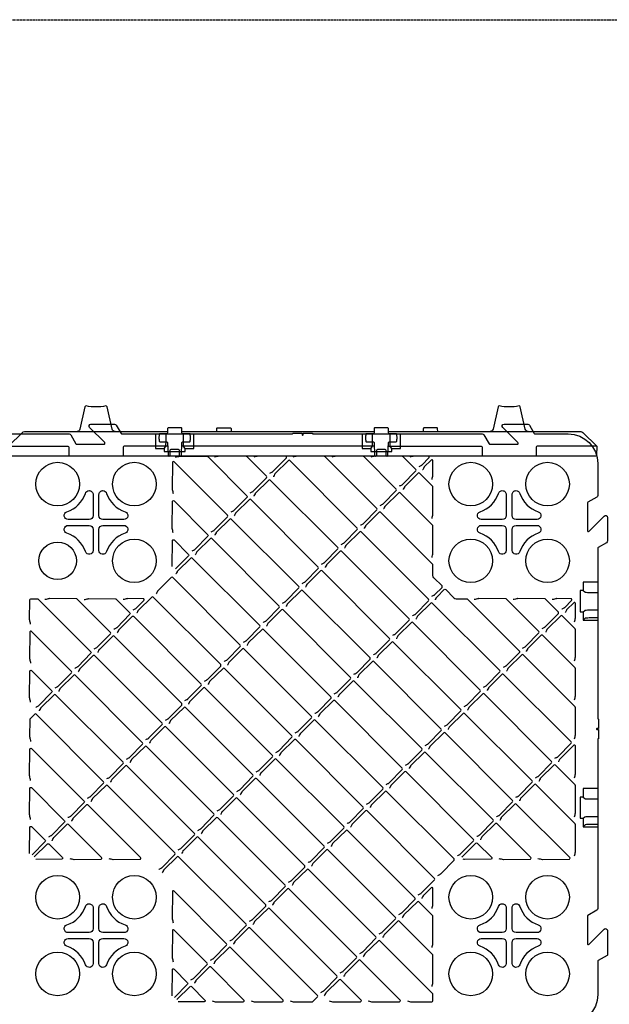
# Model space of a CAD drawing. Units: millimetres. Extents: x 56 to 25235, y -42 to 7968.
# Drawn here: x 4096 to 4695, y 1992 to 2993 of the extents above; entities that cross this region are included whole.
import ezdxf

# ---------------------------------------------------------------- set-up
doc = ezdxf.new("R2010")
doc.units = ezdxf.units.MM
doc.linetypes.add('DASHEDX2', pattern=[1.5, 1, -0.5])
doc.layers.add('StormBox Clips', color=150, linetype='Continuous')

msp = doc.modelspace()

# ---------------------------------------------------------------- linework, layer by layer
for p, q in [((4261.011, 2574.126), (4456.382, 2574.126)), ((4244.84, 2563.097), (4244.84, 2571.695)), ((4262.552, 2563.097), (4262.552, 2571.695)), ((4454.84, 2563.097), (4454.84, 2571.695)), ((4472.552, 2563.097), (4472.552, 2571.695)), ((4242.933, 2557.014), (4244.372, 2558.454)), ((4456.579, 2559.126), (4260.813, 2559.126)), ((4264.459, 2557.014), (4263.02, 2558.454)), ((4452.933, 2557.014), (4454.372, 2558.454)), ((4474.459, 2557.014), (4473.02, 2558.454)), ((4669.015, 2412.458), (4670.454, 2411.019)), ((4675.098, 2410.551), (4683.696, 2410.551)), ((4675.098, 2392.84), (4683.696, 2392.839)), ((4669.015, 2390.932), (4670.454, 2392.371)), ((4671.013, 2384.255), (4669.015, 2382.257)), ((4683.696, 2384.583), (4675.098, 2384.583)), ((4669.015, 2202.458), (4670.454, 2201.019)), ((4675.098, 2200.551), (4683.696, 2200.551)), ((4669.015, 2180.932), (4670.454, 2182.371)), ((4675.098, 2182.84), (4683.696, 2182.839)), ((4671.013, 2174.255), (4669.015, 2172.257)), ((4683.696, 2174.583), (4675.098, 2174.583))]:
    msp.add_line(p, q)
for points in [[(4193.009, 2574.126, -0.35064068), (4190.083, 2576.466), (4184.914, 2599.385, 0.40848178), (4183.738, 2600.145, -0.10144858), (4163.655, 2600.145, 0.40848178), (4162.478, 2599.385), (4157.309, 2576.466, -0.35064068), (4154.383, 2574.126)], [(4613.009, 2574.126, -0.35064068), (4610.083, 2576.466), (4604.914, 2599.385, 0.40848178), (4603.738, 2600.145, -0.10144858), (4583.655, 2600.145, 0.40848178), (4582.478, 2599.385), (4577.309, 2576.466, -0.35064068), (4574.383, 2574.126)], [(4020.047, 2571.695), (4146.279, 2571.695, -0.26794919), (4148.011, 2570.695), (4153.207, 2561.695, 0.26794919), (4154.073, 2561.195), (4181.782, 2561.195, 0.66817864), (4182.489, 2562.902), (4167.11, 2578.281, -0.66817864), (4168.525, 2581.695), (4192.541, 2581.695, -0.26794919), (4194.273, 2580.695), (4199.181, 2572.195, 0.26794919), (4200.047, 2571.695), (4373.477, 2571.695), (4373.696, 2572.621), (4383.096, 2572.621), (4383.096, 2571.121, 0.41421356), (4383.596, 2570.621), (4383.796, 2570.621, 0.41421356), (4384.296, 2571.121), (4384.296, 2572.621), (4393.696, 2572.621), (4393.696, 2571.695), (4566.279, 2571.695, -0.26794919), (4568.011, 2570.695), (4573.207, 2561.695, 0.26794919), (4574.073, 2561.195), (4601.782, 2561.195, 0.66817864), (4602.489, 2562.902), (4587.11, 2578.281, -0.66817864), (4588.525, 2581.695), (4612.541, 2581.695, -0.26794919), (4614.273, 2580.695), (4619.181, 2572.195, 0.26794919), (4620.047, 2571.695), (4653.696, 2571.695, -0.41421356), (4683.696, 2541.695), (4683.696, 2509.112, -0.26794919), (4682.696, 2507.38), (4673.696, 2502.184, 0.26794919), (4673.196, 2501.318), (4673.196, 2473.609, 0.66817864), (4674.903, 2472.902), (4690.282, 2488.281, -0.66817864), (4693.696, 2486.867), (4693.696, 2462.85, -0.26794919), (4692.696, 2461.118), (4684.196, 2456.21, 0.26794919), (4683.696, 2455.344), (4683.696, 2281.914), (4684.621, 2281.695), (4684.621, 2272.295), (4683.121, 2272.295, 0.41421356), (4682.621, 2271.795), (4682.621, 2271.595, 0.41421356), (4683.121, 2271.095), (4684.621, 2271.095), (4684.621, 2261.695), (4683.696, 2261.695), (4683.696, 2089.112, -0.26794919), (4682.696, 2087.38), (4673.696, 2082.184, 0.26794919), (4673.196, 2081.318), (4673.196, 2053.609, 0.66817864), (4674.903, 2052.902), (4690.282, 2068.281, -0.66817864), (4693.696, 2066.867), (4693.696, 2042.273, -0.26794919), (4693.196, 2041.407), (4684.196, 2036.21, 0.26794919), (4683.696, 2035.344), (4683.696, 2001.695, -0.41421356), (4653.696, 1971.695)], [(4471.011, 2574.126), (4666.453, 2574.126, -0.19891237), (4668.575, 2573.247), (4682.696, 2559.126), (4682.617, 2550.117, -0.41165989), (4681.618, 2549.126), (4085.775, 2549.126, -0.41165989), (4084.775, 2550.117), (4084.696, 2559.126), (4098.817, 2573.247, -0.19891237), (4100.939, 2574.126), (4246.382, 2574.126)], [(4296.382, 2574.126), (4296.429, 2576.843), (4296.438, 2577.335, -0.4091108), (4296.937, 2577.826), (4310.455, 2577.826, -0.4091108), (4310.955, 2577.335), (4310.963, 2576.843), (4311.011, 2574.126)], [(4521.011, 2574.126), (4520.963, 2576.843), (4520.955, 2577.335, 0.4091108), (4520.455, 2577.826), (4506.937, 2577.826, 0.4091108), (4506.438, 2577.335), (4506.429, 2576.843), (4506.382, 2574.126)], [(4084.696, 2559.126), (4145.109, 2559.126), (4145.118, 2559.126, -0.41165989), (4146.117, 2558.135), (4146.196, 2549.126)], [(4246.579, 2559.126), (4202.283, 2559.126), (4202.275, 2559.126, 0.41165989), (4201.275, 2558.135), (4201.196, 2549.126)], [(4470.813, 2559.126), (4565.109, 2559.126), (4565.118, 2559.126, -0.41165989), (4566.117, 2558.135), (4566.196, 2549.126)], [(4682.696, 2559.126), (4622.275, 2559.126, 0.41165989), (4621.275, 2558.135), (4621.196, 2549.126)], [(4290.871, 2472.246, 0.00172645), (4293.387, 2473.509, 0.08155099), (4293.91, 2473.891), (4307.343, 2487.561, 0.41165989), (4307.337, 2488.969), (4253.011, 2543.294, 0.66593567), (4251.304, 2542.593), (4251.136, 2515.555, 0.05232616), (4251.177, 2515.14, 0.01065517), (4252.123, 2510.995)], [(4254.617, 2548.173, -0.01131613), (4258.791, 2549.12, -0.0516602), (4259.201, 2549.16), (4286.579, 2548.992, -0.19731896), (4287.28, 2548.699), (4327.174, 2508.805, -0.41165989), (4327.18, 2507.397), (4313.747, 2493.728, -0.08155099), (4313.224, 2493.346, -0.00172645), (4310.708, 2492.083)], [(4330.545, 2511.919, 0.00172645), (4333.061, 2513.182, 0.08155099), (4333.584, 2513.565), (4347.016, 2527.234, 0.41165989), (4347.01, 2528.642), (4326.953, 2548.699, 0.19731896), (4326.252, 2548.992), (4298.875, 2549.16, 0.0516602), (4298.464, 2549.12, 0.01131613), (4294.291, 2548.173)], [(4350.381, 2531.756, 0.00172645), (4352.897, 2533.019, 0.08155099), (4353.42, 2533.401), (4367.169, 2547.327, 0.66795801), (4366.462, 2549.034), (4338.548, 2549.16, 0.0516602), (4338.138, 2549.12, 0.01131613), (4333.964, 2548.173)], [(4442.67, 2479.14, 0.00172645), (4445.186, 2480.403, 0.08155099), (4445.709, 2480.786), (4459.142, 2494.455, 0.41165989), (4459.136, 2495.863), (4406.3, 2548.699, 0.19731896), (4405.599, 2548.992), (4378.221, 2549.16, 0.0516602), (4377.811, 2549.12, 0.01131613), (4373.637, 2548.173)], [(4462.507, 2498.977, 0.00172645), (4465.023, 2500.24, 0.08155099), (4465.546, 2500.622), (4478.979, 2514.292, 0.41165989), (4478.973, 2515.7), (4445.973, 2548.699, 0.19731896), (4445.272, 2548.992), (4417.895, 2549.16, 0.0516602), (4417.484, 2549.12, 0.01131613), (4413.311, 2548.173)], [(4482.344, 2518.814, 0.00172645), (4484.86, 2520.077, 0.08155099), (4485.383, 2520.459), (4498.815, 2534.128, 0.41165989), (4498.809, 2535.536), (4485.647, 2548.699, 0.19731896), (4484.946, 2548.992), (4457.568, 2549.16, 0.0516602), (4457.158, 2549.12, 0.01131613), (4452.984, 2548.173)], [(4502.18, 2538.65, 0.00172645), (4504.696, 2539.913, 0.08155099), (4505.219, 2540.296), (4512.167, 2547.365, 0.66795801), (4511.46, 2549.072), (4497.241, 2549.16, 0.0516602), (4496.831, 2549.12, 0.01131613), (4492.657, 2548.173)], [(4515.27, 2525.561, 0.01233702), (4516.217, 2529.744, 0.05108202), (4516.256, 2530.149), (4516.169, 2544.363, 0.66795801), (4514.462, 2545.07), (4507.394, 2538.125, 0.0809358), (4507.013, 2537.606), (4506.443, 2536.487), (4505.892, 2535.375), (4505.752, 2535.094), (4505.747, 2535.084)], [(4402.997, 2439.467, 0.00172645), (4405.513, 2440.73, 0.08155099), (4406.036, 2441.112), (4419.469, 2454.782, 0.41165989), (4419.463, 2456.19), (4350.834, 2524.818, 0.41165989), (4349.426, 2524.825), (4335.758, 2511.394, 0.0809358), (4335.378, 2510.875), (4334.808, 2509.756), (4334.256, 2508.644), (4334.116, 2508.363), (4334.111, 2508.353)], [(4162.884, 2511.304, -0.32286808), (4166.696, 2514.052, -0.41422467), (4170.714, 2510.034), (4170.714, 2488.695, -0.41421356), (4166.696, 2484.677), (4145.357, 2484.677, -0.85087447), (4144.087, 2492.507, 0.23615454), (4162.884, 2511.304)], [(4582.884, 2511.304, -0.32286808), (4586.696, 2514.052, -0.41422467), (4590.714, 2510.034), (4590.714, 2488.695, -0.41421356), (4586.696, 2484.677), (4565.357, 2484.677, -0.85087447), (4564.087, 2492.507, 0.23615454), (4582.884, 2511.304)], [(4252.123, 2471.322, -0.01065841), (4251.177, 2475.466, -0.05232433), (4251.136, 2475.882), (4251.304, 2502.92, -0.66593567), (4253.011, 2503.621), (4287.5, 2469.132, -0.41165989), (4287.506, 2467.724), (4274.074, 2454.055, -0.08155099), (4273.551, 2453.672, -0.00172645), (4271.035, 2452.409)], [(4515.27, 2446.214, 0.01233702), (4516.217, 2450.397, 0.05108202), (4516.256, 2450.803), (4516.088, 2478.176, 0.19731896), (4515.795, 2478.877), (4482.796, 2511.876, 0.41165989), (4481.388, 2511.882), (4467.72, 2498.451, 0.0809358), (4467.34, 2497.933), (4466.77, 2496.814), (4466.219, 2495.701), (4466.078, 2495.421), (4466.073, 2495.411)], [(4251.14, 2436.778), (4251.304, 2463.247, -0.66593567), (4253.011, 2463.948), (4267.664, 2449.295, -0.41165989), (4267.67, 2447.887), (4254.466, 2434.451)], [(4475.449, 2367.015, 0.00172645), (4477.965, 2368.278, 0.08155099), (4478.488, 2368.66), (4491.921, 2382.329, 0.41165989), (4491.915, 2383.737), (4423.286, 2452.366, 0.41165989), (4421.878, 2452.372), (4408.21, 2438.941, 0.0809358), (4407.83, 2438.423), (4407.26, 2437.304), (4406.709, 2436.191), (4406.568, 2435.911), (4406.563, 2435.901)], [(4323.65, 2360.12, 0.00172645), (4326.166, 2361.383, 0.08155099), (4326.689, 2361.766), (4340.122, 2375.435, 0.41165989), (4340.116, 2376.843), (4271.487, 2445.472, 0.41165989), (4270.079, 2445.478), (4256.412, 2432.047, 0.0809358), (4256.031, 2431.528), (4255.461, 2430.409), (4254.91, 2429.297), (4254.77, 2429.016), (4254.765, 2429.006)], [(4455.613, 2347.178, 0.00172645), (4458.129, 2348.441, 0.08155099), (4458.652, 2348.824), (4472.084, 2362.493, 0.41165989), (4472.078, 2363.901), (4403.449, 2432.53, 0.41165989), (4402.041, 2432.536), (4388.374, 2419.105, 0.0809358), (4387.993, 2418.586), (4387.423, 2417.467), (4386.872, 2416.355), (4386.732, 2416.074), (4386.727, 2416.064)], [(4518.689, 2403.122), (4518.694, 2403.132), (4518.834, 2403.412), (4519.386, 2404.525), (4519.956, 2405.644, -0.0809358), (4520.336, 2406.162), (4527.737, 2413.435, -0.41419266), (4529.151, 2413.435), (4537.554, 2405.032, 0.19731896), (4539.657, 2404.154), (4550.504, 2404.087, -0.19731896), (4551.204, 2403.794), (4604.04, 2350.958, -0.41165989), (4604.047, 2349.55), (4590.614, 2335.881, -0.08155099), (4590.091, 2335.499, -0.00172645), (4587.575, 2334.236)], [(4107.218, 2378.186, -0.0106641), (4106.273, 2382.331, -0.05232112), (4106.232, 2382.747), (4106.358, 2403.129, -0.41416132), (4107.358, 2404.129), (4114.049, 2404.129, -0.19891237), (4114.756, 2403.836), (4168.48, 2350.112, -0.41165989), (4168.486, 2348.704), (4155.054, 2335.035, -0.08155099), (4154.531, 2334.652, -0.00172645), (4152.015, 2333.389)], [(4171.851, 2353.226, 0.00172645), (4174.367, 2354.489, 0.08155099), (4174.891, 2354.872), (4188.323, 2368.541, 0.41165989), (4188.317, 2369.949), (4154.471, 2403.794, 0.19731896), (4153.77, 2404.087), (4126.393, 2404.255, 0.05165021), (4125.983, 2404.215, 0.01133378), (4121.809, 2403.269)], [(4161.482, 2403.269, -0.01133378), (4165.656, 2404.215, -0.05165021), (4166.066, 2404.255), (4193.444, 2404.087, -0.19731896), (4194.145, 2403.794), (4208.154, 2389.785, -0.41165989), (4208.16, 2388.377), (4194.727, 2374.708, -0.08155099), (4194.204, 2374.326, -0.00172645), (4191.688, 2373.063)], [(4211.525, 2392.899, 0.00172645), (4214.041, 2394.162, 0.08155099), (4214.564, 2394.545), (4222.333, 2402.451, 0.66795801), (4221.626, 2404.158), (4205.739, 2404.255, 0.05165021), (4205.329, 2404.215, 0.01133378), (4201.155, 2403.269)], [(4283.977, 2320.447, 0.00172645), (4286.493, 2321.71, 0.08155099), (4287.016, 2322.093), (4300.449, 2335.762, 0.41165989), (4300.443, 2337.17), (4231.814, 2405.799, 0.41165989), (4230.406, 2405.805), (4216.738, 2392.374, 0.0809358), (4216.358, 2391.855), (4215.788, 2390.736), (4215.237, 2389.624), (4215.096, 2389.343), (4215.091, 2389.333)], [(4607.412, 2354.073, 0.00172645), (4609.927, 2355.335, 0.08155099), (4610.451, 2355.718), (4623.883, 2369.387, 0.41165989), (4623.877, 2370.795), (4590.878, 2403.794, 0.19731896), (4590.177, 2404.087), (4562.799, 2404.255, 0.05165021), (4562.389, 2404.215, 0.01133378), (4558.215, 2403.269)], [(4627.248, 2373.909, 0.00172645), (4629.764, 2375.172, 0.08155099), (4630.287, 2375.555), (4643.72, 2389.224, 0.41165989), (4643.714, 2390.632), (4630.551, 2403.794, 0.19731896), (4629.85, 2404.087), (4602.472, 2404.255, 0.05165021), (4602.062, 2404.215, 0.01133378), (4597.889, 2403.269)], [(4647.085, 2393.746, 0.00172645), (4649.601, 2395.009, 0.08155099), (4650.124, 2395.391), (4657.071, 2402.461, 0.66795801), (4656.364, 2404.168), (4642.146, 2404.255, 0.05165021), (4641.736, 2404.215, 0.01133378), (4637.562, 2403.269)], [(4660.174, 2380.656, 0.01233702), (4661.121, 2384.839, 0.05108202), (4661.16, 2385.245), (4661.073, 2399.459, 0.66795801), (4659.366, 2400.166), (4652.269, 2393.191, 0.08367015), (4651.879, 2392.653), (4650.797, 2390.47), (4650.656, 2390.189), (4650.651, 2390.179)], [(4660.174, 2340.983, 0.01233702), (4661.121, 2345.166, 0.05108202), (4661.16, 2345.571), (4660.993, 2372.945, 0.19731896), (4660.7, 2373.646), (4647.537, 2386.808, 0.41165989), (4646.129, 2386.814), (4632.462, 2373.383, 0.0809358), (4632.081, 2372.865), (4631.511, 2371.746), (4630.96, 2370.633), (4630.82, 2370.353), (4630.815, 2370.343)], [(4396.103, 2287.668, 0.00172645), (4398.619, 2288.931, 0.08155099), (4399.142, 2289.314), (4412.574, 2302.983, 0.41165989), (4412.568, 2304.391), (4343.939, 2373.02, 0.41165989), (4342.531, 2373.026), (4328.834, 2359.566, 0.08367015), (4328.444, 2359.028), (4327.362, 2356.845), (4327.222, 2356.564), (4327.217, 2356.554)], [(4547.902, 2294.563, 0.00172645), (4550.417, 2295.825, 0.08155099), (4550.941, 2296.208), (4564.373, 2309.877, 0.41165989), (4564.367, 2311.285), (4495.738, 2379.914, 0.41165989), (4494.33, 2379.92), (4480.633, 2366.46, 0.08367015), (4480.243, 2365.922), (4479.161, 2363.739), (4479.021, 2363.458), (4479.016, 2363.448)], [(4132.178, 2313.553, 0.00172645), (4134.694, 2314.816, 0.08155099), (4135.217, 2315.198), (4148.65, 2328.867, 0.41165989), (4148.644, 2330.275), (4108.107, 2370.812, 0.66593567), (4106.4, 2370.111), (4106.232, 2343.073, 0.05232023), (4106.273, 2342.658, 0.01066568), (4107.218, 2338.513)], [(4660.174, 2301.31, 0.01233702), (4661.121, 2305.492, 0.05108202), (4661.16, 2305.898), (4660.993, 2333.271, 0.19731896), (4660.7, 2333.972), (4627.7, 2366.972, 0.41165989), (4626.292, 2366.978), (4612.625, 2353.547, 0.0809358), (4612.245, 2353.028), (4611.675, 2351.909), (4611.123, 2350.797), (4610.983, 2350.516), (4610.978, 2350.506)], [(4508.228, 2254.889, 0.00172645), (4510.744, 2256.152, 0.08155099), (4511.267, 2256.535), (4524.7, 2270.204, 0.41165989), (4524.694, 2271.612), (4456.065, 2340.241, 0.41165989), (4454.657, 2340.247), (4440.989, 2326.816, 0.0809358), (4440.609, 2326.297), (4440.039, 2325.178), (4439.488, 2324.066), (4439.347, 2323.785), (4439.342, 2323.775)], [(4107.218, 2298.84, -0.01066977), (4106.273, 2302.985, -0.05231792), (4106.232, 2303.4), (4106.4, 2330.438, -0.66593567), (4108.107, 2331.139), (4128.807, 2310.439, -0.41165989), (4128.813, 2309.031), (4115.381, 2295.362, -0.08155099), (4114.857, 2294.979, -0.00172645), (4112.341, 2293.716)], [(4204.63, 2241.101, 0.00172645), (4207.146, 2242.363, 0.08155099), (4207.67, 2242.746), (4221.102, 2256.415, 0.41165989), (4221.096, 2257.823), (4152.467, 2326.452, 0.41165989), (4151.059, 2326.458), (4137.362, 2312.998, 0.08367015), (4136.972, 2312.46), (4135.89, 2310.277), (4135.75, 2309.996), (4135.745, 2309.986)], [(4620.354, 2222.11, 0.00172645), (4622.87, 2223.373, 0.08155099), (4623.393, 2223.756), (4636.825, 2237.425, 0.41165989), (4636.819, 2238.833), (4568.19, 2307.462, 0.41165989), (4566.782, 2307.468), (4553.086, 2294.008, 0.08367015), (4552.695, 2293.47), (4551.613, 2291.287), (4551.473, 2291.006), (4551.468, 2290.996)], [(4316.756, 2208.322, 0.00172645), (4319.272, 2209.584, 0.08155099), (4319.795, 2209.967), (4333.228, 2223.636, 0.41165989), (4333.222, 2225.044), (4264.593, 2293.673, 0.41165989), (4263.185, 2293.679), (4249.517, 2280.248, 0.0809358), (4249.137, 2279.729), (4248.567, 2278.61), (4248.016, 2277.498), (4247.875, 2277.217), (4247.87, 2277.207)], [(4468.555, 2215.216, 0.00172645), (4471.071, 2216.479, 0.08155099), (4471.594, 2216.861), (4485.027, 2230.53, 0.41165989), (4485.02, 2231.938), (4416.392, 2300.567, 0.41165989), (4414.984, 2300.573), (4401.316, 2287.142, 0.0809358), (4400.936, 2286.624), (4400.366, 2285.505), (4399.814, 2284.392), (4399.674, 2284.112), (4399.669, 2284.102)], [(4164.957, 2201.427, 0.00172645), (4167.473, 2202.69, 0.08155099), (4167.996, 2203.073), (4181.429, 2216.742, 0.41165989), (4181.423, 2218.15), (4112.794, 2286.779, 0.41165989), (4111.386, 2286.785), (4106.634, 2282.116, 0.19889541), (4106.342, 2281.409), (4106.232, 2263.727, 0.0523167), (4106.273, 2263.311, 0.01067193), (4107.218, 2259.166)], [(4580.68, 2182.437, 0.00172645), (4583.196, 2183.7, 0.08155099), (4583.72, 2184.082), (4597.152, 2197.751, 0.41165989), (4597.146, 2199.159), (4528.517, 2267.788, 0.41165989), (4527.109, 2267.795), (4513.412, 2254.335, 0.08367015), (4513.022, 2253.796), (4511.94, 2251.613), (4511.8, 2251.333), (4511.795, 2251.323)], [(4277.083, 2168.648, 0.00172645), (4279.599, 2169.911, 0.08155099), (4280.122, 2170.294), (4293.554, 2183.963, 0.41165989), (4293.548, 2185.371), (4224.919, 2254, 0.41165989), (4223.511, 2254.006), (4209.844, 2240.575, 0.0809358), (4209.464, 2240.056), (4208.894, 2238.937), (4208.342, 2237.825), (4208.202, 2237.544), (4208.197, 2237.534)], [(4107.218, 2219.493, -0.01067191), (4106.273, 2223.638, -0.0523167), (4106.232, 2224.053), (4106.4, 2251.091, -0.66593567), (4108.107, 2251.792), (4161.586, 2198.313, -0.41165989), (4161.592, 2196.905), (4148.16, 2183.236, -0.08155099), (4147.636, 2182.853, -0.00172645), (4145.12, 2181.591)], [(4660.174, 2182.29, 0.01233702), (4661.121, 2186.473, 0.05108202), (4661.16, 2186.878), (4660.993, 2214.251, 0.19731896), (4660.7, 2214.952), (4640.643, 2235.009, 0.41165989), (4639.235, 2235.016), (4625.567, 2221.585, 0.0809358), (4625.187, 2221.066), (4624.617, 2219.947), (4624.066, 2218.834), (4623.925, 2218.554), (4623.92, 2218.544)], [(4541.007, 2142.764, 0.00172645), (4543.523, 2144.026, 0.08155099), (4544.046, 2144.409), (4557.479, 2158.078, 0.41165989), (4557.473, 2159.486), (4488.844, 2228.115, 0.41165989), (4487.436, 2228.121), (4473.739, 2214.661, 0.08367015), (4473.349, 2214.123), (4472.267, 2211.94), (4472.126, 2211.66), (4472.121, 2211.65)], [(4107.218, 2179.82, -0.01066973), (4106.273, 2183.965, -0.05231794), (4106.232, 2184.38), (4106.4, 2211.418, -0.66593567), (4108.107, 2212.119), (4141.749, 2178.476, -0.41165989), (4141.755, 2177.068), (4128.323, 2163.399, -0.08155099), (4127.8, 2163.017, -0.00172645), (4125.284, 2161.754)], [(4237.409, 2128.975, 0.00172645), (4239.925, 2130.238, 0.08155099), (4240.448, 2130.62), (4253.881, 2144.289, 0.41165989), (4253.875, 2145.697), (4185.246, 2214.326, 0.41165989), (4183.838, 2214.332), (4170.171, 2200.902, 0.0809358), (4169.79, 2200.383), (4169.22, 2199.264), (4168.669, 2198.151), (4168.529, 2197.871), (4168.524, 2197.861)], [(4389.208, 2135.869, 0.00172645), (4391.724, 2137.132, 0.08155099), (4392.247, 2137.515), (4405.68, 2151.184, 0.41165989), (4405.674, 2152.592), (4337.045, 2221.221, 0.41165989), (4335.637, 2221.227), (4321.969, 2207.796, 0.0809358), (4321.589, 2207.277), (4321.019, 2206.158), (4320.468, 2205.046), (4320.327, 2204.765), (4320.322, 2204.755)], [(4106.235, 2145.276), (4106.4, 2171.745, -0.66593567), (4108.107, 2172.446), (4121.913, 2158.64, -0.41165989), (4121.919, 2157.232), (4108.715, 2143.796)], [(4349.535, 2096.196, 0.00172645), (4352.051, 2097.459, 0.08155099), (4352.574, 2097.841), (4366.007, 2111.51, 0.41165989), (4366.001, 2112.918), (4297.372, 2181.547, 0.41165989), (4295.964, 2181.554), (4282.296, 2168.123, 0.0809358), (4281.916, 2167.604), (4281.346, 2166.485), (4280.794, 2165.372), (4280.654, 2165.092), (4280.649, 2165.082)], [(4110.892, 2141.619), (4124.328, 2154.823, -0.41165989), (4125.736, 2154.816), (4139.542, 2141.01, -0.66593567), (4138.841, 2139.303), (4112.372, 2139.139)], [(4545.608, 2141.273), (4545.872, 2141.768, -0.07596291), (4546.234, 2142.251), (4559.888, 2155.669, -0.41165989), (4561.296, 2155.663), (4575.948, 2141.01, -0.66593567), (4575.248, 2139.303), (4548.251, 2139.136, -0.04856105), (4547.865, 2139.171), (4547.058, 2139.324)], [(4461.661, 2063.417, 0.00172645), (4464.176, 2064.68, 0.08155099), (4464.7, 2065.062), (4478.132, 2078.732, 0.41165989), (4478.126, 2080.14), (4409.497, 2148.768, 0.41165989), (4408.089, 2148.775), (4394.422, 2135.344, 0.0809358), (4394.041, 2134.825), (4393.471, 2133.706), (4392.92, 2132.593), (4392.78, 2132.313), (4392.775, 2132.303)], [(4309.862, 2056.523, 0.00172645), (4312.378, 2057.786, 0.08155099), (4312.901, 2058.168), (4326.333, 2071.837, 0.41165989), (4326.327, 2073.245), (4257.698, 2141.874, 0.41165989), (4256.29, 2141.88), (4242.623, 2128.449, 0.0809358), (4242.243, 2127.93), (4241.673, 2126.811), (4241.121, 2125.699), (4240.981, 2125.419), (4240.976, 2125.409)], [(4290.025, 2036.686, 0.00172645), (4292.541, 2037.949, 0.08155099), (4293.064, 2038.331), (4306.497, 2052.001, 0.41165989), (4306.491, 2053.409), (4253.011, 2106.888, 0.66593567), (4251.304, 2106.187), (4251.136, 2079.149, 0.05232187), (4251.177, 2078.733, 0.01066277), (4252.123, 2074.589)], [(4515.27, 2089.155, 0.01233702), (4516.217, 2093.337, 0.05108202), (4516.256, 2093.743), (4516.158, 2109.625, 0.66795801), (4514.451, 2110.332), (4506.547, 2102.565, 0.0809358), (4506.167, 2102.046), (4505.597, 2100.927), (4505.046, 2099.815), (4504.905, 2099.534), (4504.9, 2099.524)], [(4162.884, 2091.304, -0.32286808), (4166.696, 2094.052, -0.41422467), (4170.714, 2090.034), (4170.714, 2068.695, -0.41421356), (4166.696, 2064.677), (4145.357, 2064.677, -0.85087447), (4144.087, 2072.507, 0.23615454), (4162.884, 2091.304)], [(4582.884, 2091.304, -0.32286808), (4586.696, 2094.052, -0.41422467), (4590.714, 2090.034), (4590.714, 2068.695, -0.41421356), (4586.696, 2064.677), (4565.357, 2064.677, -0.85087447), (4564.087, 2072.507, 0.23615454), (4582.884, 2091.304)], [(4270.188, 2016.849, 0.00172645), (4272.704, 2018.112, 0.08155099), (4273.227, 2018.495), (4286.66, 2032.164, 0.41165989), (4286.654, 2033.572), (4253.011, 2067.214, 0.66593567), (4251.304, 2066.514), (4251.136, 2039.475, 0.05232324), (4251.177, 2039.06, 0.01066035), (4252.123, 2034.915)], [(4371.167, 1995.217, 0.01165409), (4375.321, 1994.271, 0.05176125), (4375.732, 1994.231), (4393.409, 1994.341, 0.19889541), (4394.117, 1994.634), (4398.786, 1999.385, 0.41165989), (4398.779, 2000.793), (4330.151, 2069.422, 0.41165989), (4328.743, 2069.428), (4315.046, 2055.968, 0.08367015), (4314.656, 2055.43), (4313.573, 2053.247), (4313.433, 2052.966), (4313.428, 2052.956)], [(4251.14, 2000.371), (4251.304, 2026.84, -0.66593567), (4253.011, 2027.541), (4266.817, 2013.735, -0.41165989), (4266.823, 2012.327), (4253.62, 1998.891)], [(4255.797, 1996.715), (4269.233, 2009.918, -0.41165989), (4270.641, 2009.912), (4284.447, 1996.106, -0.66593567), (4283.746, 1994.399), (4257.277, 1994.234)]]:
    msp.add_lwpolyline(points, format="xyb")
for points in [[(4260.944, 2562.861, -0.40402623), (4261.943, 2563.826), (4268.968, 2563.826, 0.37663146), (4269.464, 2564.261, 0.0325367), (4269.696, 2567.829, 0.03248391), (4269.464, 2571.391, 0.37663146), (4268.968, 2571.826), (4262.051, 2571.826, -0.4141935), (4261.034, 2572.809), (4260.955, 2577.335, 0.4091108), (4260.455, 2577.826), (4246.937, 2577.826, 0.4091108), (4246.438, 2577.335), (4246.359, 2572.809, -0.4141935), (4245.341, 2571.826), (4238.424, 2571.826, 0.37663146), (4237.928, 2571.391, 0.03248391), (4237.696, 2567.829, 0.0325367), (4237.928, 2564.261, 0.37663146), (4238.424, 2563.826), (4245.449, 2563.826, -0.40402623), (4246.449, 2562.861), (4246.895, 2550.091, 0.33956322), (4247.669, 2549.152, 0.0566861), (4247.894, 2549.126), (4248.075, 2549.126, 0.40656626), (4249.074, 2550.1), (4249.207, 2555.152, -0.40656626), (4250.206, 2556.126), (4257.186, 2556.126, -0.40656626), (4258.185, 2555.152), (4258.318, 2550.1, 0.40656626), (4259.317, 2549.126), (4259.498, 2549.126, 0.0566861), (4259.723, 2549.152, 0.33956322), (4260.498, 2550.091)], [(4456.449, 2562.861), (4456.895, 2550.091, 0.33956322), (4457.669, 2549.152, 0.0566861), (4457.894, 2549.126), (4458.075, 2549.126, 0.40656626), (4459.074, 2550.1), (4459.207, 2555.152, -0.40656626), (4460.206, 2556.126), (4467.186, 2556.126, -0.40656626), (4468.185, 2555.152), (4468.318, 2550.1, 0.40656626), (4469.317, 2549.126), (4469.498, 2549.126, 0.0566861), (4469.723, 2549.152, 0.33956322), (4470.498, 2550.091), (4470.944, 2562.861, -0.40402623), (4471.943, 2563.826), (4478.968, 2563.826, 0.37663146), (4479.464, 2564.261, 0.0325367), (4479.696, 2567.829, 0.03248391), (4479.464, 2571.391, 0.37663146), (4478.968, 2571.826), (4472.051, 2571.826, -0.4141935), (4471.034, 2572.809), (4470.955, 2577.335, 0.4091108), (4470.455, 2577.826), (4456.937, 2577.826, 0.4091108), (4456.438, 2577.335), (4456.359, 2572.809, -0.4141935), (4455.341, 2571.826), (4448.424, 2571.826, 0.37663146), (4447.928, 2571.391, 0.03248391), (4447.696, 2567.829, 0.0325367), (4447.928, 2564.261, 0.37663146), (4448.424, 2563.826), (4455.449, 2563.826, -0.40402623)], [(4184.508, 2511.304, 0.23615454), (4203.305, 2492.507, -0.85087447), (4202.035, 2484.677), (4180.696, 2484.677, -0.41421356), (4176.678, 2488.695), (4176.678, 2510.034, -0.41422467), (4180.696, 2514.052, -0.32287562)], [(4604.508, 2511.304, 0.23615454), (4623.305, 2492.507, -0.85087447), (4622.035, 2484.677), (4600.696, 2484.677, -0.41421356), (4596.678, 2488.695), (4596.678, 2510.034, -0.41422467), (4600.696, 2514.052, -0.32287562)], [(4166.696, 2478.713, -0.41421356), (4170.714, 2474.695), (4170.714, 2453.356, -0.85087447), (4162.884, 2452.086, 0.23615454), (4144.087, 2470.883, -0.85087447), (4145.357, 2478.713)], [(4202.035, 2478.713, -0.85087447), (4203.305, 2470.883, 0.23615454), (4184.508, 2452.086, -0.85087447), (4176.678, 2453.356), (4176.678, 2474.695, -0.41421356), (4180.696, 2478.713)], [(4586.696, 2478.713, -0.41421356), (4590.714, 2474.695), (4590.714, 2453.356, -0.85087447), (4582.884, 2452.086, 0.23615454), (4564.087, 2470.883, -0.85087447), (4565.357, 2478.713)], [(4622.035, 2478.713, -0.85087447), (4623.305, 2470.883, 0.23615454), (4604.508, 2452.086, -0.85087447), (4596.678, 2453.356), (4596.678, 2474.695, -0.41421356), (4600.696, 2478.713)], [(4184.508, 2091.304, 0.23615454), (4203.305, 2072.507, -0.85087447), (4202.035, 2064.677), (4180.696, 2064.677, -0.41421356), (4176.678, 2068.695), (4176.678, 2090.034, -0.41422467), (4180.696, 2094.052, -0.32287562)], [(4604.508, 2091.304, 0.23615454), (4623.305, 2072.507, -0.85087447), (4622.035, 2064.677), (4600.696, 2064.677, -0.41421356), (4596.678, 2068.695), (4596.678, 2090.034, -0.41422467), (4600.696, 2094.052, -0.32287562)], [(4166.696, 2058.713, -0.41421356), (4170.714, 2054.695), (4170.714, 2033.356, -0.85087447), (4162.884, 2032.086, 0.23615454), (4144.087, 2050.883, -0.85087447), (4145.357, 2058.713)], [(4202.035, 2058.713, -0.85087447), (4203.305, 2050.883, 0.23615454), (4184.508, 2032.086, -0.85087447), (4176.678, 2033.356), (4176.678, 2054.695, -0.41421356), (4180.696, 2058.713)], [(4586.696, 2058.713, -0.41421356), (4590.714, 2054.695), (4590.714, 2033.356, -0.85087447), (4582.884, 2032.086, 0.23615454), (4564.087, 2050.883, -0.85087447), (4565.357, 2058.713)], [(4622.035, 2058.713, -0.85087447), (4623.305, 2050.883, 0.23615454), (4604.508, 2032.086, -0.85087447), (4596.678, 2033.356), (4596.678, 2054.695, -0.41421356), (4600.696, 2058.713)]]:
    msp.add_lwpolyline(points, format="xyb", close=True)
for points in [[(4234.258, 2571.695), (4234.258, 2557.014), (4242.933, 2557.014), (4242.933, 2554.003), (4264.459, 2554.003), (4264.459, 2557.014), (4273.134, 2557.014), (4273.134, 2571.695)], [(4444.258, 2571.695), (4444.258, 2557.014), (4452.933, 2557.014), (4452.933, 2554.003), (4474.459, 2554.003), (4474.459, 2557.014), (4483.134, 2557.014), (4483.134, 2571.695)], [(4683.696, 2421.133), (4669.015, 2421.133), (4669.015, 2412.458), (4666.004, 2412.458), (4666.004, 2390.932), (4669.015, 2390.932), (4669.015, 2382.257), (4683.696, 2382.257)], [(4683.696, 2211.133), (4669.015, 2211.133), (4669.015, 2202.458), (4666.004, 2202.458), (4666.004, 2180.932), (4669.015, 2180.932), (4669.015, 2172.257), (4683.696, 2172.257)]]:
    msp.add_lwpolyline(points)
at = {"flags": 128}
for points in [[(4422.834, 2459.304, 0.00172645), (4425.35, 2460.567, 0.08155099), (4425.873, 2460.949), (4439.305, 2474.618, 0.41165989), (4439.299, 2476.026), (4370.67, 2544.655, 0.41165989), (4369.262, 2544.661), (4355.595, 2531.23, 0.0809358), (4355.215, 2530.712), (4354.645, 2529.592), (4354.093, 2528.48), (4353.953, 2528.2), (4353.948, 2528.19)], [(4515.27, 2485.888, 0.01233702), (4516.217, 2490.07, 0.05108202), (4516.256, 2490.476), (4516.088, 2517.849, 0.19731896), (4515.795, 2518.55), (4502.633, 2531.713, 0.41165989), (4501.225, 2531.719), (4487.557, 2518.288, 0.0809358), (4487.177, 2517.769), (4486.607, 2516.65), (4486.055, 2515.538), (4485.915, 2515.257), (4485.91, 2515.247)], [(4383.16, 2419.63, 0.00172645), (4385.676, 2420.893, 0.08155099), (4386.199, 2421.276), (4399.632, 2434.945, 0.41165989), (4399.626, 2436.353), (4330.997, 2504.982, 0.41165989), (4329.589, 2504.988), (4315.922, 2491.557, 0.0809358), (4315.541, 2491.038), (4314.971, 2489.919), (4314.42, 2488.807), (4314.28, 2488.526), (4314.275, 2488.516)], [(4363.324, 2399.794, 0.00172645), (4365.84, 2401.057, 0.08155099), (4366.363, 2401.439), (4379.795, 2415.108, 0.41165989), (4379.789, 2416.516), (4311.16, 2485.145, 0.41165989), (4309.752, 2485.151), (4296.055, 2471.691, 0.08367015), (4295.665, 2471.153), (4294.583, 2468.97), (4294.443, 2468.69), (4294.438, 2468.68)], [(4515.123, 2406.688, 0.00172645), (4517.639, 2407.951, 0.08155099), (4518.162, 2408.334), (4525.436, 2415.736, 0.41419266), (4525.436, 2417.15), (4517.033, 2425.553, -0.19731896), (4516.155, 2427.656), (4516.088, 2438.503, 0.19731896), (4515.795, 2439.204), (4462.959, 2492.04, 0.41165989), (4461.551, 2492.046), (4447.884, 2478.615, 0.0809358), (4447.503, 2478.096), (4446.933, 2476.977), (4446.382, 2475.865), (4446.242, 2475.584), (4446.237, 2475.574)], [(4343.487, 2379.957, 0.00172645), (4346.003, 2381.22, 0.08155099), (4346.526, 2381.603), (4359.959, 2395.272, 0.41165989), (4359.953, 2396.68), (4291.324, 2465.309, 0.41165989), (4289.916, 2465.315), (4276.219, 2451.855, 0.08367015), (4275.829, 2451.317), (4274.747, 2449.134), (4274.606, 2448.853), (4274.601, 2448.843)], [(4495.286, 2386.852, 0.00172645), (4497.802, 2388.114, 0.08155099), (4498.325, 2388.497), (4511.758, 2402.166, 0.41165989), (4511.751, 2403.574), (4443.123, 2472.203, 0.41165989), (4441.715, 2472.209), (4428.047, 2458.778, 0.0809358), (4427.667, 2458.259), (4427.097, 2457.14), (4426.545, 2456.028), (4426.405, 2455.747), (4426.4, 2455.737)], [(4303.814, 2340.284, 0.00172645), (4306.33, 2341.547, 0.08155099), (4306.853, 2341.929), (4320.285, 2355.598, 0.41165989), (4320.279, 2357.006), (4251.65, 2425.635, 0.41165989), (4250.242, 2425.641), (4236.575, 2412.21, 0.0809358), (4236.195, 2411.692), (4235.625, 2410.573), (4235.073, 2409.46), (4234.933, 2409.18), (4234.928, 2409.17)], [(4435.776, 2327.342, 0.00172645), (4438.292, 2328.604, 0.08155099), (4438.815, 2328.987), (4452.248, 2342.656, 0.41165989), (4452.241, 2344.064), (4383.613, 2412.693, 0.41165989), (4382.205, 2412.699), (4368.537, 2399.268, 0.0809358), (4368.157, 2398.749), (4367.587, 2397.63), (4367.035, 2396.518), (4366.895, 2396.237), (4366.89, 2396.227)], [(4415.939, 2307.505, 0.00172645), (4418.455, 2308.768, 0.08155099), (4418.978, 2309.15), (4432.411, 2322.819, 0.41165989), (4432.405, 2324.227), (4363.776, 2392.856, 0.41165989), (4362.368, 2392.862), (4348.7, 2379.431, 0.0809358), (4348.32, 2378.913), (4347.75, 2377.794), (4347.199, 2376.681), (4347.058, 2376.401), (4347.053, 2376.391)], [(4567.738, 2314.399, 0.00172645), (4570.254, 2315.662, 0.08155099), (4570.777, 2316.045), (4584.21, 2329.714, 0.41165989), (4584.204, 2331.122), (4515.575, 2399.751, 0.41165989), (4514.167, 2399.757), (4500.47, 2386.297, 0.08367015), (4500.08, 2385.759), (4498.998, 2383.576), (4498.857, 2383.295), (4498.852, 2383.285)], [(4264.14, 2300.611, 0.00172645), (4266.656, 2301.873, 0.08155099), (4267.179, 2302.256), (4280.612, 2315.925, 0.41165989), (4280.606, 2317.333), (4211.977, 2385.962, 0.41165989), (4210.569, 2385.968), (4196.902, 2372.537, 0.0809358), (4196.521, 2372.018), (4195.951, 2370.899), (4195.4, 2369.787), (4195.26, 2369.506), (4195.255, 2369.496)], [(4244.304, 2280.774, 0.00172645), (4246.82, 2282.037, 0.08155099), (4247.343, 2282.419), (4260.775, 2296.088, 0.41165989), (4260.769, 2297.496), (4192.14, 2366.125, 0.41165989), (4190.732, 2366.131), (4177.065, 2352.7, 0.0809358), (4176.685, 2352.182), (4176.115, 2351.063), (4175.563, 2349.95), (4175.423, 2349.67), (4175.418, 2349.66)], [(4376.266, 2267.832, 0.00172645), (4378.782, 2269.094, 0.08155099), (4379.305, 2269.477), (4392.738, 2283.146, 0.41165989), (4392.732, 2284.554), (4324.103, 2353.183, 0.41165989), (4322.695, 2353.189), (4309.027, 2339.758, 0.0809358), (4308.647, 2339.239), (4308.077, 2338.12), (4307.525, 2337.008), (4307.385, 2336.727), (4307.38, 2336.717)], [(4528.065, 2274.726, 0.00172645), (4530.581, 2275.989, 0.08155099), (4531.104, 2276.371), (4544.537, 2290.04, 0.41165989), (4544.53, 2291.448), (4475.902, 2360.077, 0.41165989), (4474.494, 2360.083), (4460.797, 2346.624, 0.08367015), (4460.407, 2346.085), (4459.324, 2343.902), (4459.184, 2343.622), (4459.179, 2343.612)], [(4224.467, 2260.937, 0.00172645), (4226.983, 2262.2, 0.08155099), (4227.506, 2262.583), (4240.939, 2276.252, 0.41165989), (4240.933, 2277.66), (4172.304, 2346.289, 0.41165989), (4170.896, 2346.295), (4157.228, 2332.864, 0.0809358), (4156.848, 2332.345), (4156.278, 2331.226), (4155.727, 2330.114), (4155.586, 2329.833), (4155.581, 2329.823)], [(4660.174, 2261.636, 0.01233702), (4661.121, 2265.819, 0.05108202), (4661.16, 2266.225), (4660.993, 2293.598, 0.19731896), (4660.7, 2294.299), (4607.864, 2347.135, 0.41165989), (4606.456, 2347.141), (4592.788, 2333.71, 0.0809358), (4592.408, 2333.191), (4591.838, 2332.072), (4591.287, 2330.96), (4591.146, 2330.679), (4591.141, 2330.669)], [(4356.429, 2247.995, 0.00172645), (4358.945, 2249.258, 0.08155099), (4359.468, 2249.64), (4372.901, 2263.309, 0.41165989), (4372.895, 2264.717), (4304.266, 2333.346, 0.41165989), (4302.858, 2333.352), (4289.191, 2319.921, 0.0809358), (4288.81, 2319.403), (4288.24, 2318.284), (4287.689, 2317.171), (4287.548, 2316.891), (4287.543, 2316.881)], [(4640.19, 2241.947, 0.00172645), (4642.706, 2243.21, 0.08155099), (4643.23, 2243.592), (4656.662, 2257.261, 0.41165989), (4656.656, 2258.669), (4588.027, 2327.298, 0.41165989), (4586.619, 2327.304), (4572.952, 2313.874, 0.0809358), (4572.571, 2313.355), (4572.001, 2312.236), (4571.45, 2311.123), (4571.31, 2310.843), (4571.305, 2310.833)], [(4336.593, 2228.158, 0.00172645), (4339.109, 2229.421, 0.08155099), (4339.632, 2229.804), (4353.064, 2243.473, 0.41165989), (4353.058, 2244.881), (4284.429, 2313.51, 0.41165989), (4283.021, 2313.516), (4269.324, 2300.056, 0.08367015), (4268.934, 2299.518), (4267.852, 2297.335), (4267.712, 2297.054), (4267.707, 2297.044)], [(4488.392, 2235.053, 0.00172645), (4490.908, 2236.315, 0.08155099), (4491.431, 2236.698), (4504.863, 2250.367, 0.41165989), (4504.857, 2251.775), (4436.228, 2320.404, 0.41165989), (4434.82, 2320.41), (4421.123, 2306.95, 0.08367015), (4420.733, 2306.412), (4419.651, 2304.229), (4419.511, 2303.948), (4419.506, 2303.938)], [(4184.794, 2221.264, 0.00172645), (4187.31, 2222.527, 0.08155099), (4187.833, 2222.909), (4201.265, 2236.578, 0.41165989), (4201.259, 2237.986), (4132.63, 2306.615, 0.41165989), (4131.222, 2306.621), (4117.555, 2293.19, 0.0809358), (4117.175, 2292.672), (4116.605, 2291.553), (4116.053, 2290.44), (4115.913, 2290.16), (4115.908, 2290.15)], [(4600.517, 2202.274, 0.00172645), (4603.033, 2203.536, 0.08155099), (4603.556, 2203.919), (4616.989, 2217.588, 0.41165989), (4616.983, 2218.996), (4548.354, 2287.625, 0.41165989), (4546.946, 2287.631), (4533.249, 2274.171, 0.08367015), (4532.859, 2273.633), (4531.777, 2271.45), (4531.636, 2271.169), (4531.631, 2271.159)], [(4296.919, 2188.485, 0.00172645), (4299.435, 2189.748, 0.08155099), (4299.958, 2190.13), (4313.391, 2203.799, 0.41165989), (4313.385, 2205.207), (4244.756, 2273.836, 0.41165989), (4243.348, 2273.842), (4229.681, 2260.411, 0.0809358), (4229.3, 2259.893), (4228.73, 2258.774), (4228.179, 2257.661), (4228.039, 2257.381), (4228.034, 2257.371)], [(4448.718, 2195.379, 0.00172645), (4451.234, 2196.642, 0.08155099), (4451.757, 2197.025), (4465.19, 2210.694, 0.41165989), (4465.184, 2212.102), (4396.555, 2280.731, 0.41165989), (4395.147, 2280.737), (4381.479, 2267.306, 0.0809358), (4381.099, 2266.787), (4380.529, 2265.668), (4379.978, 2264.556), (4379.837, 2264.275), (4379.832, 2264.265)], [(4428.882, 2175.543, 0.00172645), (4431.398, 2176.805, 0.08155099), (4431.921, 2177.188), (4445.353, 2190.857, 0.41165989), (4445.347, 2192.265), (4376.718, 2260.894, 0.41165989), (4375.31, 2260.9), (4361.643, 2247.469, 0.0809358), (4361.262, 2246.95), (4360.692, 2245.831), (4360.141, 2244.719), (4360.001, 2244.438), (4359.996, 2244.428)], [(4660.174, 2221.963, 0.01233702), (4661.121, 2226.146, 0.05108202), (4661.16, 2226.552), (4661.035, 2254.461, 0.66795801), (4659.328, 2255.168), (4645.374, 2241.392, 0.08367015), (4644.984, 2240.854), (4643.902, 2238.671), (4643.762, 2238.391), (4643.757, 2238.381)], [(4560.844, 2162.6, 0.00172645), (4563.36, 2163.863, 0.08155099), (4563.883, 2164.246), (4577.316, 2177.915, 0.41165989), (4577.309, 2179.323), (4508.68, 2247.952, 0.41165989), (4507.272, 2247.958), (4493.605, 2234.527, 0.0809358), (4493.225, 2234.008), (4492.655, 2232.889), (4492.103, 2231.777), (4491.963, 2231.496), (4491.958, 2231.486)], [(4257.246, 2148.812, 0.00172645), (4259.762, 2150.074, 0.08155099), (4260.285, 2150.457), (4273.718, 2164.126, 0.41165989), (4273.712, 2165.534), (4205.083, 2234.163, 0.41165989), (4203.675, 2234.169), (4190.007, 2220.738, 0.0809358), (4189.627, 2220.219), (4189.057, 2219.1), (4188.506, 2217.988), (4188.365, 2217.707), (4188.36, 2217.697)], [(4409.045, 2155.706, 0.00172645), (4411.561, 2156.969, 0.08155099), (4412.084, 2157.351), (4425.517, 2171.02, 0.41165989), (4425.51, 2172.428), (4356.882, 2241.057, 0.41165989), (4355.474, 2241.063), (4341.777, 2227.604, 0.08367015), (4341.387, 2227.065), (4340.304, 2224.882), (4340.164, 2224.602), (4340.159, 2224.592)], [(4660.174, 2142.617, 0.01233702), (4661.121, 2146.799, 0.05108202), (4661.16, 2147.205), (4660.993, 2174.578, 0.19731896), (4660.7, 2175.279), (4620.806, 2215.173, 0.41165989), (4619.398, 2215.179), (4605.731, 2201.748, 0.0809358), (4605.35, 2201.229), (4604.78, 2200.11), (4604.229, 2198.998), (4604.089, 2198.717), (4604.084, 2198.707)], [(4521.171, 2122.927, 0.00172645), (4523.686, 2124.19, 0.08155099), (4524.21, 2124.572), (4537.642, 2138.241, 0.41165989), (4537.636, 2139.65), (4469.007, 2208.278, 0.41165989), (4467.599, 2208.285), (4453.932, 2194.854, 0.0809358), (4453.551, 2194.335), (4452.981, 2193.216), (4452.43, 2192.103), (4452.29, 2191.823), (4452.285, 2191.813)], [(4186.589, 2140.122, 0.01165409), (4190.743, 2139.176, 0.05176125), (4191.154, 2139.135), (4218.188, 2139.303, 0.66593567), (4218.889, 2141.01), (4165.409, 2194.49, 0.41165989), (4164.001, 2194.496), (4150.334, 2181.065, 0.0809358), (4149.954, 2180.546), (4149.384, 2179.427), (4148.832, 2178.315), (4148.692, 2178.034), (4148.687, 2178.024)], [(4369.372, 2116.033, 0.00172645), (4371.888, 2117.295, 0.08155099), (4372.411, 2117.678), (4385.843, 2131.347, 0.41165989), (4385.837, 2132.755), (4317.208, 2201.384, 0.41165989), (4315.8, 2201.39), (4302.133, 2187.959, 0.0809358), (4301.752, 2187.44), (4301.183, 2186.321), (4300.631, 2185.209), (4300.491, 2184.928), (4300.486, 2184.918)], [(4622.996, 2140.122, 0.01165409), (4627.149, 2139.176, 0.05176125), (4627.56, 2139.135), (4654.594, 2139.303, 0.66593567), (4655.295, 2141.01), (4600.969, 2195.336, 0.41165989), (4599.561, 2195.342), (4585.894, 2181.911, 0.0809358), (4585.514, 2181.392), (4584.944, 2180.273), (4584.392, 2179.161), (4584.252, 2178.881), (4584.247, 2178.871)], [(4501.334, 2103.09, 0.00172645), (4503.85, 2104.353, 0.08155099), (4504.373, 2104.736), (4517.806, 2118.405, 0.41165989), (4517.799, 2119.813), (4449.171, 2188.442, 0.41165989), (4447.763, 2188.448), (4434.066, 2174.988, 0.08367015), (4433.676, 2174.45), (4432.593, 2172.267), (4432.453, 2171.986), (4432.448, 2171.976)], [(4146.916, 2140.122, 0.01165409), (4151.07, 2139.176, 0.05176125), (4151.481, 2139.135), (4178.514, 2139.303, 0.66593567), (4179.215, 2141.01), (4145.573, 2174.653, 0.41165989), (4144.165, 2174.659), (4130.497, 2161.228, 0.0809358), (4130.117, 2160.709), (4129.547, 2159.59), (4128.996, 2158.478), (4128.855, 2158.197), (4128.85, 2158.187)], [(4583.323, 2140.122, 0.01165409), (4587.476, 2139.176, 0.05176125), (4587.887, 2139.135), (4614.921, 2139.303, 0.66593567), (4615.622, 2141.01), (4581.133, 2175.499, 0.41165989), (4579.725, 2175.506), (4566.028, 2162.046, 0.08367015), (4565.638, 2161.507), (4564.556, 2159.324), (4564.415, 2159.044), (4564.41, 2159.034)], [(4481.497, 2083.254, 0.00172645), (4484.013, 2084.517, 0.08155099), (4484.536, 2084.899), (4497.969, 2098.568, 0.41165989), (4497.963, 2099.976), (4429.334, 2168.605, 0.41165989), (4427.926, 2168.611), (4414.258, 2155.18, 0.0809358), (4413.878, 2154.661), (4413.308, 2153.542), (4412.757, 2152.43), (4412.616, 2152.15), (4412.611, 2152.14)], [(4329.698, 2076.359, 0.00172645), (4332.214, 2077.622, 0.08155099), (4332.737, 2078.005), (4346.17, 2091.674, 0.41165989), (4346.164, 2093.082), (4277.535, 2161.711, 0.41165989), (4276.127, 2161.717), (4262.46, 2148.286, 0.0809358), (4262.079, 2147.767), (4261.509, 2146.648), (4260.958, 2145.536), (4260.817, 2145.255), (4260.812, 2145.245)], [(4441.824, 2043.58, 0.00172645), (4444.34, 2044.843, 0.08155099), (4444.863, 2045.226), (4458.296, 2058.895, 0.41165989), (4458.289, 2060.303), (4389.661, 2128.932, 0.41165989), (4388.253, 2128.938), (4374.585, 2115.507, 0.0809358), (4374.205, 2114.988), (4373.635, 2113.869), (4373.083, 2112.757), (4372.943, 2112.476), (4372.938, 2112.466)], [(4421.987, 2023.744, 0.00172645), (4424.503, 2025.007, 0.08155099), (4425.026, 2025.389), (4438.459, 2039.058, 0.41165989), (4438.453, 2040.466), (4369.824, 2109.095, 0.41165989), (4368.416, 2109.101), (4354.719, 2095.641, 0.08367015), (4354.329, 2095.103), (4353.247, 2092.92), (4353.106, 2092.64), (4353.101, 2092.63)], [(4515.27, 2049.481, 0.01233702), (4516.217, 2053.664, 0.05108202), (4516.256, 2054.07), (4516.088, 2081.443, 0.19731896), (4515.795, 2082.144), (4501.786, 2096.153, 0.41165989), (4500.378, 2096.159), (4486.711, 2082.728, 0.0809358), (4486.33, 2082.209), (4485.76, 2081.09), (4485.209, 2079.978), (4485.069, 2079.697), (4485.064, 2079.687)], [(4402.151, 2003.907, 0.00172645), (4404.667, 2005.17, 0.08155099), (4405.19, 2005.552), (4418.622, 2019.222, 0.41165989), (4418.616, 2020.63), (4349.987, 2089.258, 0.41165989), (4348.579, 2089.265), (4334.912, 2075.834, 0.0809358), (4334.531, 2075.315), (4333.961, 2074.196), (4333.41, 2073.083), (4333.27, 2072.803), (4333.265, 2072.793)], [(4515.27, 2009.808, 0.01233702), (4516.217, 2013.991, 0.05108202), (4516.256, 2014.396), (4516.088, 2041.77, 0.19731896), (4515.795, 2042.47), (4481.949, 2076.316, 0.41165989), (4480.541, 2076.322), (4466.874, 2062.891, 0.0809358), (4466.494, 2062.373), (4465.924, 2061.253), (4465.372, 2060.141), (4465.232, 2059.861), (4465.227, 2059.851)], [(4490.187, 1995.217, 0.01165409), (4494.341, 1994.271, 0.05176125), (4494.752, 1994.231), (4515.13, 1994.357, 0.41416132), (4516.13, 1995.357), (4516.13, 2002.048, 0.19891237), (4515.837, 2002.755), (4462.113, 2056.479, 0.41165989), (4460.705, 2056.486), (4447.037, 2043.055, 0.0809358), (4446.657, 2042.536), (4446.087, 2041.417), (4445.536, 2040.305), (4445.395, 2040.024), (4445.39, 2040.014)], [(4331.494, 1995.217, 0.01165409), (4335.647, 1994.271, 0.05176125), (4336.058, 1994.231), (4363.092, 1994.399, 0.66593567), (4363.793, 1996.106), (4310.314, 2049.585, 0.41165989), (4308.906, 2049.591), (4295.238, 2036.16, 0.0809358), (4294.858, 2035.642), (4294.288, 2034.522), (4293.737, 2033.41), (4293.596, 2033.13), (4293.591, 2033.12)], [(4450.514, 1995.217, 0.01165409), (4454.667, 1994.271, 0.05176125), (4455.078, 1994.231), (4482.112, 1994.399, 0.66593567), (4482.813, 1996.106), (4442.276, 2036.643, 0.41165989), (4440.868, 2036.649), (4427.201, 2023.218, 0.0809358), (4426.82, 2022.699), (4426.25, 2021.58), (4425.699, 2020.468), (4425.559, 2020.187), (4425.554, 2020.177)], [(4291.821, 1995.217, 0.01165409), (4295.974, 1994.271, 0.05176125), (4296.385, 1994.231), (4323.419, 1994.399, 0.66593567), (4324.12, 1996.106), (4290.477, 2029.748, 0.41165989), (4289.069, 2029.755), (4275.402, 2016.324, 0.0809358), (4275.021, 2015.805), (4274.452, 2014.686), (4273.9, 2013.574), (4273.76, 2013.293), (4273.755, 2013.283)], [(4410.841, 1995.217, 0.01165409), (4414.994, 1994.271, 0.05176125), (4415.405, 1994.231), (4442.439, 1994.399, 0.66593567), (4443.14, 1996.106), (4422.44, 2016.806, 0.41165989), (4421.032, 2016.812), (4407.364, 2003.381, 0.0809358), (4406.984, 2002.863), (4406.414, 2001.744), (4405.862, 2000.631), (4405.722, 2000.351), (4405.717, 2000.341)]]:
    msp.add_lwpolyline(points, format="xyb", dxfattribs=at)
for centre, radius in [((4134.696, 2520.695), 22.179), ((4212.696, 2520.695), 22.179), ((4554.696, 2520.695), 22.179), ((4632.696, 2520.695), 22.179), ((4212.696, 2442.695), 22.179), ((4554.696, 2442.695), 22.179), ((4632.696, 2442.695), 22.179), ((4134.696, 2442.695), 19.127), ((4134.696, 2100.695), 22.179), ((4212.696, 2100.695), 22.179), ((4554.696, 2100.695), 22.179), ((4632.696, 2100.695), 22.179), ((4134.696, 2022.695), 22.179), ((4212.696, 2022.695), 22.179), ((4554.696, 2022.695), 22.179), ((4632.696, 2022.695), 22.179)]:
    msp.add_circle(centre, radius)
for centre, major_axis, ratio, start_param, end_param in [((4244.298, 2563.097), (0, 4.687), 0.11562605, 3.27831041, 4.71238898), ((4454.298, 2563.097), (0, 4.687), 0.11562605, 3.27831041, 4.71238898), ((4675.098, 2411.093), (4.687, 0), 0.11562605, 3.27831041, 4.71238898), ((4675.098, 2384.224), (4.1, 0), 0.08748866, 1.57079633, 3.05432619), ((4675.098, 2201.093), (4.687, 0), 0.11562605, 3.27831041, 4.71238898), ((4675.098, 2174.224), (4.1, 0), 0.08748866, 1.57079633, 3.05432619)]:
    msp.add_ellipse(centre, major_axis=major_axis, ratio=ratio, start_param=start_param, end_param=end_param)
at = {"extrusion": (0, 0, -1)}
for centre, major_axis in [((4263.094, 2563.097), (0, 4.687)), ((4473.094, 2563.097), (0, 4.687)), ((4675.098, 2392.298), (4.687, 0)), ((4675.098, 2182.298), (4.687, 0))]:
    msp.add_ellipse(centre, major_axis=major_axis, ratio=0.11562605, start_param=3.27831041, end_param=4.71238898, dxfattribs=at)
at = {"layer": 'StormBox Clips', "linetype": 'DASHEDX2'}
msp.add_line((713.68, 2992.893), (4970.303, 2992.893), dxfattribs=at)

doc.saveas('drawing.dxf')
